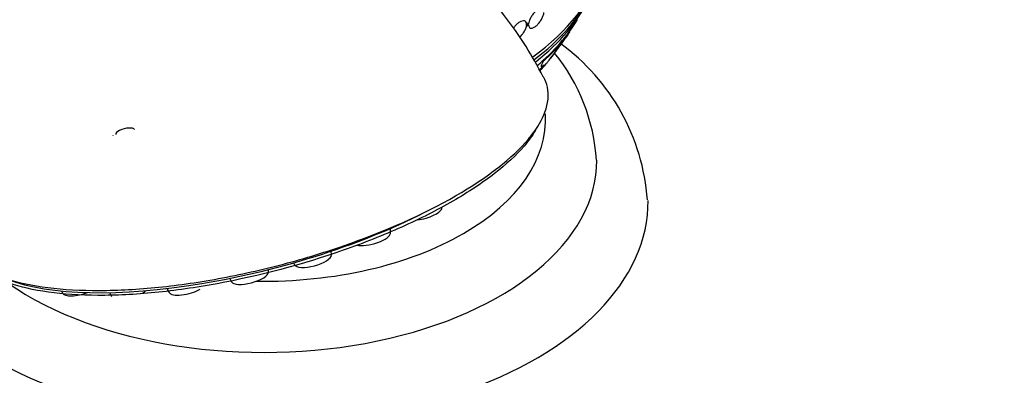
# Model space of a CAD drawing. Units: millimetres. Extents: x 0 to 1439, y 0 to 2764.
# Drawn here: x 1153 to 1230, y 927 to 955 of the extents above; entities that cross this region are included whole.
import ezdxf
from ezdxf import colors
from ezdxf.entities.mleader import LeaderData, LeaderLine
from ezdxf.math import Vec2, Vec3

# ---------------------------------------------------------------- set-up
doc = ezdxf.new("R2010")
doc.units = ezdxf.units.MM
doc.layers.add('DV6_Défaut', color=7, linetype='Continuous')
doc.layers.add('Défaut', color=7, linetype='Continuous')

# ---------------------------------------------------------------- blocks, each defined once
blk = doc.blocks.new('_DOT')
at = {"color": 0}
blk.add_line((0, 0), (-1, 0), dxfattribs=at)
at = {"color": 0, "const_width": 0.333}
blk.add_lwpolyline([(-0.1665, 0, 1), (0.1665, 0, 1)], format="xyb", close=True, dxfattribs=at)
blk = doc.blocks.new('SE5')
at = {"layer": 'DV6_Défaut', "color": 7, "linetype": 'Continuous'}
for p, q in [((1193.03, 955.016), (1193.224, 954.904)), ((1193.052, 954.719), (1193.221, 954.836)), ((1193.224, 954.904), (1193.064, 954.793)), ((1196.417, 954.281), (1196.396, 954.286)), ((1195.627, 953.195), (1194.343, 951.933)), ((1194.343, 951.933), (1194.24, 951.956)), ((1160.726, 946.189), (1160.731, 946.172)), ((1182.434, 938.542), (1182.425, 938.901)), ((1177.813, 936.825), (1177.806, 937.128)), ((1172.898, 935.499), (1172.893, 935.681)), ((1174.842, 936.206), (1174.924, 936.055)), ((1169.867, 934.991), (1170.009, 934.729)), ((1156.713, 934.01), (1156.806, 933.836)), ((1164.963, 934.2), (1165.133, 933.885)), ((1160.468, 933.88), (1160.63, 933.581))]:
    blk.add_line(p, q, dxfattribs=at)
for centre, radius, start, end in [((1172.556, 969.937), 28.5, 324.47143, 325.96579), ((1185.831, 939.882), 16.728, 4.31935, 53.74512), ((1183.77, 943.296), 14.789, 3.67904, 39.08876), ((1550.074, 629.121), 480.143, 137.79139, 137.85517), ((1180.455, 963.644), 18.453, 317.82973, 320.00945)]:
    blk.add_arc(centre, radius, start, end, dxfattribs=at)
for centre, major_axis, ratio, start_param, end_param in [((1172.556, 961.976), (26.834, 0), 0.57735, 5.611429, 6.102551), ((1172.556, 961.445), (26.588, 0), 0.57735, 5.6276, 6.002948), ((1172.556, 960.955), (26.346, 0), 0.57735, 5.651191, 6.008672), ((1172.556, 960.139), (25.906, 0), 0.57735, 5.678545, 5.949481), ((1172.556, 947.476), (-22, 0), 0.57735, 1.543877, 3.173019), ((1161.692, 946.447), (0.725, 0.193), 0.345066, 0, 3.166482), ((1161.692, 946.447), (0.725, 0.193), 0.345066, 6.258296, 6.283185), ((1172.556, 944.211), (-26, 0), 0.57735, 0.693381, 3.143314), ((1172.556, 940.945), (-30, 0), 0.57735, 0, 3.150626), ((1171.673, 943.564), (-22.223, -5.926), 0.345066, 0.445862, 2.152243), ((1184.989, 940.189), (1.449, 0.387), 0.345066, 4.293993, 6.200504), ((1180.978, 938.198), (1.449, 0.387), 0.345066, 3.689422, 6.200504), ((1176.358, 936.481), (1.449, 0.387), 0.345066, 3.224274, 6.200504), ((1171.442, 935.156), (1.449, 0.387), 0.345066, 3.224274, 6.200504), ((1162.064, 934.007), (1.449, 0.387), 0.345066, -0.908242, -0.616242), ((1166.567, 934.312), (1.449, 0.387), 0.345066, 3.224274, 5.374943), ((1158.24, 934.263), (1.449, 0.387), 0.345066, 3.224274, 4.984328)]:
    blk.add_ellipse(centre, major_axis=major_axis, ratio=ratio, start_param=start_param, end_param=end_param, dxfattribs=at)
for points, knots in [([(1194.371, 950.763), (1193.904, 951.634), (1193.07, 953.164), (1191.362, 955.584), (1189.575, 957.733), (1187.42, 959.965), (1185.03, 962.029), (1182.324, 963.9), (1179.768, 965.318), (1177.078, 966.44), (1174.214, 967.249), (1171.066, 967.557), (1167.801, 967.699), (1164.6, 967.781), (1161.669, 967.784), (1158.657, 967.726), (1155.138, 967.571), (1150.73, 967.243), (1147.913, 966.893), (1146.076, 966.659)], [0, 0, 0, 0, 0.047788, 0.099374, 0.145474, 0.186008, 0.2502, 0.298297, 0.345236, 0.392235, 0.442097, 0.495527, 0.559573, 0.619897, 0.675233, 0.729405, 0.800145, 0.890095, 1, 1, 1, 1]), ([(1193.221, 954.836), (1193.221, 954.769), (1193.233, 954.712), (1193.256, 954.669), (1193.28, 954.626), (1193.314, 954.596), (1193.358, 954.581), (1193.401, 954.566), (1193.455, 954.567), (1193.514, 954.583), (1193.572, 954.598), (1193.637, 954.629), (1193.704, 954.673), (1193.77, 954.716), (1193.839, 954.773), (1193.905, 954.838), (1193.971, 954.903), (1194.036, 954.979), (1194.095, 955.058), (1194.153, 955.138), (1194.208, 955.223), (1194.254, 955.308), (1194.3, 955.394), (1194.338, 955.481), (1194.366, 955.564), (1194.395, 955.649), (1194.413, 955.731), (1194.419, 955.802)], [0, 0, 0, 0, 0.113241, 0.113241, 0.113241, 0.226891, 0.226891, 0.226891, 0.340171, 0.340171, 0.340171, 0.451901, 0.451901, 0.451901, 0.561682, 0.561682, 0.561682, 0.670012, 0.670012, 0.670012, 0.778011, 0.778011, 0.778011, 0.886903, 0.886903, 0.886903, 1, 1, 1, 1]), ([(1194.422, 955.87), (1194.421, 955.935), (1194.408, 955.991), (1194.384, 956.033), (1194.359, 956.075), (1194.324, 956.104), (1194.279, 956.118), (1194.235, 956.131), (1194.181, 956.13), (1194.122, 956.113), (1194.063, 956.096), (1193.997, 956.064), (1193.93, 956.019), (1193.864, 955.975), (1193.795, 955.917), (1193.729, 955.851), (1193.664, 955.785), (1193.599, 955.709), (1193.54, 955.629), (1193.482, 955.55), (1193.428, 955.464), (1193.383, 955.378), (1193.338, 955.292), (1193.3, 955.205), (1193.273, 955.123), (1193.248, 955.045), (1193.231, 954.97), (1193.224, 954.904)], [0, 0, 0, 0, 0.114352, 0.114352, 0.114352, 0.229095, 0.229095, 0.229095, 0.343393, 0.343393, 0.343393, 0.456085, 0.456085, 0.456085, 0.566848, 0.566848, 0.566848, 0.676226, 0.676226, 0.676226, 0.78533, 0.78533, 0.78533, 0.895351, 0.895351, 0.895351, 1, 1, 1, 1]), ([(1193.064, 954.793), (1193.072, 954.866), (1193.068, 954.932), (1193.051, 954.986), (1193.035, 955.039), (1193.005, 955.081), (1192.966, 955.109), (1192.926, 955.136), (1192.875, 955.15), (1192.817, 955.148), (1192.76, 955.147), (1192.694, 955.13), (1192.625, 955.1), (1192.558, 955.071), (1192.485, 955.027), (1192.413, 954.973), (1192.342, 954.92), (1192.27, 954.855), (1192.203, 954.783), (1192.139, 954.714), (1192.078, 954.638), (1192.025, 954.56)], [0, 0, 0, 0, 0.14669, 0.14669, 0.14669, 0.293552, 0.293552, 0.293552, 0.439191, 0.439191, 0.439191, 0.582594, 0.582594, 0.582594, 0.724138, 0.724138, 0.724138, 0.864991, 0.864991, 0.864991, 1, 1, 1, 1]), ([(1192.511, 953.862), (1192.537, 953.885), (1192.563, 953.909), (1192.588, 953.934), (1192.657, 954.002), (1192.724, 954.079), (1192.782, 954.159), (1192.842, 954.24), (1192.895, 954.326), (1192.938, 954.41), (1192.982, 954.496), (1193.016, 954.582), (1193.038, 954.661), (1193.043, 954.681), (1193.048, 954.7), (1193.052, 954.719)], [0, 0, 0, 0, 0.100251, 0.100251, 0.100251, 0.373789, 0.373789, 0.373789, 0.65053, 0.65053, 0.65053, 0.931556, 0.931556, 0.931556, 1, 1, 1, 1]), ([(1196.42, 954.28), (1196.422, 954.28), (1196.417, 954.27), (1196.405, 954.25), (1196.393, 954.229), (1196.373, 954.197), (1196.347, 954.156), (1196.322, 954.119), (1196.292, 954.073), (1196.259, 954.023), (1196.226, 953.973), (1196.189, 953.918), (1196.151, 953.862), (1196.11, 953.803), (1196.067, 953.74), (1196.025, 953.679), (1195.978, 953.612), (1195.931, 953.544), (1195.887, 953.482), (1195.837, 953.411), (1195.79, 953.345), (1195.747, 953.287), (1195.72, 953.25), (1195.694, 953.215), (1195.671, 953.184)], [0, 0, 0, 0, 0.123885, 0.123885, 0.123885, 0.252372, 0.252372, 0.252372, 0.369031, 0.369031, 0.369031, 0.484666, 0.484666, 0.484666, 0.608022, 0.608022, 0.608022, 0.745291, 0.745291, 0.745291, 0.899168, 0.899168, 0.899168, 1, 1, 1, 1]), ([(1194.592, 951.785), (1194.614, 951.811), (1194.638, 951.84), (1194.663, 951.87), (1194.713, 951.932), (1194.771, 952.003), (1194.83, 952.078), (1194.893, 952.156), (1194.959, 952.24), (1195.025, 952.324), (1195.099, 952.418), (1195.173, 952.514), (1195.244, 952.606), (1195.323, 952.71), (1195.399, 952.811), (1195.467, 952.902), (1195.54, 953), (1195.605, 953.09), (1195.657, 953.163), (1195.708, 953.235), (1195.746, 953.293), (1195.767, 953.328), (1195.786, 953.36), (1195.791, 953.373), (1195.779, 953.365), (1195.768, 953.358), (1195.745, 953.334), (1195.711, 953.294), (1195.688, 953.268), (1195.659, 953.234), (1195.627, 953.195)], [0, 0, 0, 0, 0.044407, 0.044407, 0.044407, 0.134469, 0.134469, 0.134469, 0.229261, 0.229261, 0.229261, 0.336125, 0.336125, 0.336125, 0.456512, 0.456512, 0.456512, 0.586476, 0.586476, 0.586476, 0.715718, 0.715718, 0.715718, 0.832644, 0.832644, 0.832644, 0.933346, 0.933346, 0.933346, 1, 1, 1, 1]), ([(1195.4, 952.837), (1195.4, 952.837), (1195.4, 952.837), (1195.4, 952.837), (1195.398, 952.837), (1195.391, 952.83), (1195.38, 952.818), (1195.369, 952.806), (1195.354, 952.788), (1195.337, 952.767), (1195.32, 952.746), (1195.3, 952.722), (1195.278, 952.695), (1195.256, 952.667), (1195.232, 952.636), (1195.207, 952.604), (1195.18, 952.57), (1195.152, 952.533), (1195.125, 952.498), (1195.094, 952.458), (1195.064, 952.418), (1195.036, 952.381), (1195.005, 952.34), (1194.976, 952.301), (1194.952, 952.267), (1194.926, 952.232), (1194.904, 952.201), (1194.888, 952.179), (1194.873, 952.157), (1194.864, 952.142), (1194.862, 952.137), (1194.86, 952.132), (1194.863, 952.135), (1194.873, 952.145), (1194.882, 952.154), (1194.895, 952.169), (1194.911, 952.189), (1194.927, 952.207), (1194.945, 952.23), (1194.966, 952.255), (1194.987, 952.281), (1195.01, 952.311), (1195.034, 952.341), (1195.06, 952.374), (1195.088, 952.409), (1195.114, 952.443), (1195.144, 952.482), (1195.174, 952.521), (1195.203, 952.558), (1195.234, 952.6), (1195.264, 952.64), (1195.29, 952.675), (1195.318, 952.713), (1195.342, 952.747), (1195.361, 952.773), (1195.374, 952.793), (1195.385, 952.809), (1195.392, 952.819)], [0, 0, 0, 0, 0.0017354, 0.0017354, 0.0017354, 0.0538556, 0.0538556, 0.0538556, 0.1020428, 0.1020428, 0.1020428, 0.1480325, 0.1480325, 0.1480325, 0.1957854, 0.1957854, 0.1957854, 0.248349, 0.248349, 0.248349, 0.3075803, 0.3075803, 0.3075803, 0.3733284, 0.3733284, 0.3733284, 0.4422519, 0.4422519, 0.4422519, 0.5081401, 0.5081401, 0.5081401, 0.5657962, 0.5657962, 0.5657962, 0.6154201, 0.6154201, 0.6154201, 0.6613215, 0.6613215, 0.6613215, 0.708047, 0.708047, 0.708047, 0.7590249, 0.7590249, 0.7590249, 0.8164895, 0.8164895, 0.8164895, 0.8808351, 0.8808351, 0.8808351, 0.9494134, 0.9494134, 0.9494134, 1, 1, 1, 1]), ([(1194.343, 951.933), (1194.295, 951.841), (1194.259, 951.764), (1194.213, 951.643), (1194.203, 951.599), (1194.215, 951.555), (1194.237, 951.552), (1194.311, 951.592), (1194.363, 951.633), (1194.43, 951.696)], [0, 0, 0, 0, 0.25, 0.25, 0.5, 0.5, 0.75, 0.75, 1, 1, 1, 1]), ([(1193.447, 946.193), (1193.929, 946.814), (1194.285, 947.429), (1194.753, 948.693), (1194.821, 949.34), (1194.637, 950.232), (1194.538, 950.502), (1194.399, 950.76)], [0, 0, 0, 0, 0.368224, 0.368224, 0.799142, 0.799142, 1, 1, 1, 1]), ([(1193.756, 946.584), (1193.521, 946.182), (1193.224, 945.769), (1192.256, 944.635), (1191.482, 943.916), (1189.62, 942.472), (1188.524, 941.743), (1186.07, 940.327), (1184.738, 939.653), (1181.876, 938.368), (1180.327, 937.752), (1175.58, 936.089), (1172.168, 935.181), (1167.231, 934.272), (1165.584, 934.038), (1162.464, 933.732), (1160.979, 933.658), (1158.163, 933.67), (1156.867, 933.755), (1154.539, 934.08), (1153.49, 934.324), (1152.609, 934.636)], [0, 0, 0, 0, 0.055465, 0.055465, 0.149919, 0.149919, 0.244372, 0.244372, 0.338826, 0.338826, 0.433279, 0.433279, 0.622186, 0.622186, 0.71664, 0.71664, 0.811093, 0.811093, 0.905547, 0.905547, 1, 1, 1, 1]), ([(1152.061, 935.085), (1152.957, 934.764), (1154.02, 934.51), (1156.411, 934.162), (1157.724, 934.068), (1160.581, 934.036), (1162.128, 934.102), (1165.309, 934.393), (1166.974, 934.618), (1170.367, 935.222), (1172.062, 935.594), (1175.451, 936.475), (1177.149, 936.988), (1181.993, 938.664), (1185.007, 940.004), (1190.014, 942.894), (1191.96, 944.418), (1193.279, 945.981), (1193.365, 946.087), (1193.447, 946.193)], [0, 0, 0, 0, 0.098566, 0.098566, 0.197132, 0.197132, 0.295698, 0.295698, 0.394264, 0.394264, 0.49283, 0.49283, 0.591396, 0.591396, 0.788528, 0.788528, 0.98566, 0.98566, 1, 1, 1, 1])]:
    blk.add_open_spline(points, degree=3, knots=knots, dxfattribs=at)

msp = doc.modelspace()

# ---------------------------------------------------------------- block references
at = {"layer": 'Défaut'}
msp.add_blockref('SE5', (0, 0), dxfattribs=at)

# ---------------------------------------------------------------- leaders
at = {"layer": 'Défaut', "color": 7, "linetype": 'Continuous'}
ml = msp.add_multileader_mtext('Standard', dxfattribs=at)
ml.set_content('{\\pxsm0.9;\\fSolid Edge ISO|b1||i0||c0|p34;\\W1.;06/03/2024\\P}', color=256)
ml.set_leader_properties()
ml.set_arrow_properties(name='DOT')
ml.build(insert=Vec2(0, 0))
ml.multileader.update_dxf_attribs({"leader_type": 0, "dogleg_length": 0, "arrow_head_size": 12})
ctx = ml.context
ctx.base_point, ctx.char_height, ctx.arrow_head_size = Vec3(1351.117, 2743.803), 12, 12
notes = []
notes.append((ctx, [(0, (0, 0, 0), (0, 0), (1, 0), 1, [])]))
ctx.mtext.insert = Vec3(1353.117, 2749.803)
for ctx, leaders in notes:
    for number, flags, end, landing, length, lines in leaders:
        leader = LeaderData()
        leader.index, (leader.has_last_leader_line, leader.has_dogleg_vector, leader.attachment_direction) = number, flags
        leader.last_leader_point, leader.dogleg_vector, leader.dogleg_length = Vec3(end), Vec3(landing), length
        for number, points, colour, breaks in lines:
            line = LeaderLine()
            line.index, line.vertices, line.color, line.breaks = number, Vec3.list(points), colors.encode_raw_color(colour), breaks
            leader.lines.append(line)
        ctx.leaders.append(leader)

doc.saveas('drawing.dxf')
